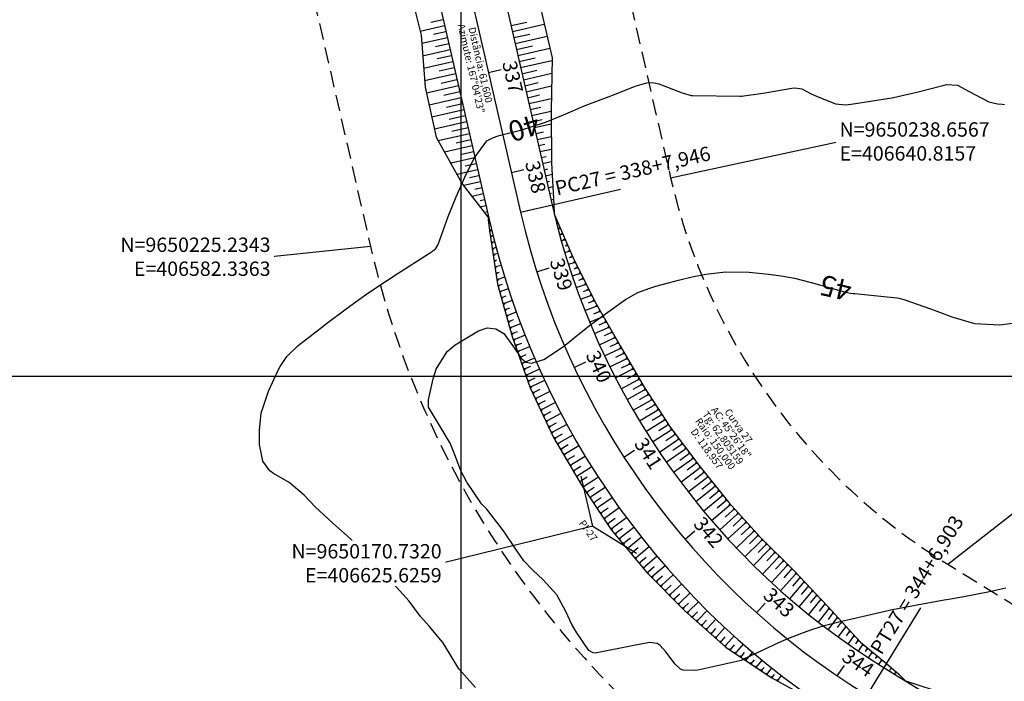
# Model space of a CAD drawing. Units: inches. Extents: x 406000 to 435061, y 9648371 to 9652000.
# Drawn here: x 406514 to 406706, y 9650141 to 9650269 of the extents above; entities that cross this region are included whole.
import ezdxf
from ezdxf.enums import TextEntityAlignment as Align

# ---------------------------------------------------------------- set-up
doc = ezdxf.new("R2010")
doc.units = ezdxf.units.IN
doc.header["$MEASUREMENT"] = 0
doc.linetypes.add('CONTINUO', pattern=[0])
doc.linetypes.add('HIDDEN', pattern=[9.525, 6.35, -3.175])
for name, color, linetype in [('0_ESTACAS', 7, 'Continuous'), ('0_TEXTO PLANTA', 2, 'Continuous'), ('0_TEXTO_ELEMENT_NOVO', 2, 'Continuous'), ('0_TRACO PIH', 7, 'Continuous'), ('ATERRO', 54, 'Continuous'), ('Coordenadas_Faixa', 2, 'Continuous'), ('CORTE', 1, 'Continuous'), ('Curvas Mestras', 32, 'Continuous'), ('EIXO_PISTA', 14, 'Continuous'), ('FAIXA DE DOMINIO LADO DIREITO', 240, 'Continuous'), ('FAIXA DE DOMINIO LADO ESQUERDO', 240, 'CONTINUO'), ('FOTOS', 253, 'Continuous'), ('LATERAL _PISTA', 7, 'Continuous'), ('malha-lin', 8, 'Continuous'), ('TALUDES', 44, 'Continuous')]:
    doc.layers.add(name, color=color, linetype=linetype)
doc.styles.add('SIMPLEX', font='simplex', dxfattribs={"height": 0.2})
doc.styles.get("Standard").update_dxf_attribs({"font": 'txt.shx', "height": 2.8})
doc.styles.add('Style-STANDARD', font='STANDARD.shx')
doc.dimstyles.get("Standard").update_dxf_attribs({"dimtxt": 0.18, "dimasz": 0.18, "dimexe": 0.18, "dimexo": 0.0625, "dimgap": 0.09, "dimtad": 0, "dimtih": 1, "dimtoh": 1, "dimdec": 4, "dimzin": 0, "dimdsep": 46, "dimtxsty": 'Standard', "dimcen": 0.09, "dimadec": 0, "dimazin": 0, "dimtfac": 1, "dimtdec": 4, "dimtofl": 0, "dimtmove": 0, "dimatfit": 3, "dimfxl": 0, "dimtolj": 1, "dimtzin": 0, "dimarcsym": 0})
picture_1 = doc.add_image_def('image2.tif', size_in_pixel=(3334, 3334))

msp = doc.modelspace()

# ---------------------------------------------------------------- linework, layer by layer
at = {"layer": '0_ESTACAS', "linetype": 'CONTINUO', "flags": 128}
for points in [[(406605.32, 9650259.18), (406607.76, 9650259.74)], [(406609.8, 9650239.69), (406612.24, 9650240.25)], [(406611.58, 9650231.95), (406631.07, 9650236.42)], [(406611.58, 9650231.95), (406614.01, 9650232.5)], [(406614.74, 9650220.32), (406617.13, 9650221.07)], [(406622.02, 9650201.7), (406624.28, 9650202.77)], [(406631.7, 9650184.22), (406633.8, 9650185.58)], [(406643.63, 9650168.19), (406645.53, 9650169.81)], [(406657.58, 9650153.87), (406659.25, 9650155.73)], [(406679.1, 9650137.79), (406689.59, 9650154.82)], [(406673.31, 9650141.55), (406674.71, 9650143.61)]]:
    msp.add_lwpolyline(points, dxfattribs=at)
at = {"layer": '0_TRACO PIH', "color": 1, "linetype": 'CONTINUO', "flags": 128}
for points in [[(406625.63, 9650170.73), (406623.39, 9650180.48)], [(406625.63, 9650170.73), (406634.14, 9650165.49)]]:
    msp.add_lwpolyline(points, dxfattribs=at)
at = {"layer": 'ATERRO', "color": 44, "linetype": 'CONTINUO', "flags": 128}
for points in [[(406589.96, 9650528.53), (406590.27, 9650527.27), (406592.56, 9650517.49), (406594.03, 9650507.6), (406595.54, 9650497.71), (406596.91, 9650487.81), (406598.45, 9650477.92), (406600.08, 9650468.05), (406601.35, 9650458.14), (406602.05, 9650452.82), (406602.67, 9650448.22), (406604, 9650438.31), (406605.34, 9650428.4), (406606.68, 9650418.49), (406608.19, 9650408.6), (406609.55, 9650398.7), (406610.14, 9650394.44), (406610.77, 9650388.29), (406611.72, 9650377.44), (406612.97, 9650366.32), (406613.14, 9650363.99), (406613.51, 9650355.9), (406611.81, 9650346.05), (406610.2, 9650336.17), (406608.38, 9650326.94), (406608.28, 9650326.42), (406607.1, 9650317.69), (406607.21, 9650308.88), (406608.22, 9650300.12), (406609.39, 9650294.65), (406610.23, 9650291.09), (406612.43, 9650281.33), (406615.46, 9650271.77), (406617.7, 9650262.02), (406617.55, 9650251.73), (406617.58, 9650241.48), (406618.04, 9650233.43), (406618.14, 9650231.59)], [(406580.05, 9650507.54), (406580.08, 9650505.72), (406580.57, 9650495.7), (406581.76, 9650485.77), (406582.98, 9650475.84), (406583.92, 9650465.88), (406585.08, 9650455.95), (406585.59, 9650450.61), (406585.92, 9650445.97), (406586.82, 9650436), (406588.24, 9650426.1), (406589.55, 9650416.19), (406590.9, 9650406.28), (406592.68, 9650396.43), (406593.32, 9650392.18), (406593.59, 9650386.97), (406593.45, 9650377.87), (406591.91, 9650368.93), (406591.3, 9650367.15), (406588.7, 9650359.5), (406586.41, 9650349.72), (406585.19, 9650339.8), (406584.8, 9650330.36), (406584.69, 9650329.69), (406583.49, 9650318.59), (406583.6, 9650307.41), (406584.99, 9650296.32), (406586.51, 9650289.39), (406587.42, 9650285.85), (406589.77, 9650276.13), (406592.18, 9650266.43), (406592.95, 9650256.34), (406595.12, 9650246.58), (406600.21, 9650237.49), (406605.35, 9650230.85)], [(406686.58, 9650140.59), (406694.6, 9650137.98), (406702.27, 9650134.19), (406703.71, 9650133.45), (406713.49, 9650128.24), (406722.16, 9650121.32), (406729.83, 9650113.28), (406736.62, 9650104.47), (406742.53, 9650095.05), (406747.35, 9650085.03), (406751.17, 9650074.59), (406753.96, 9650063.83), (406755.7, 9650052.84), (406756.35, 9650041.74), (406755.66, 9650030.64), (406753.5, 9650019.76), (406750.63, 9650009.1), (406746.75, 9649998.77), (406743.68, 9649992.43), (406742, 9649989.24), (406737.45, 9649980.34), (406732.86, 9649971.45), (406728.42, 9649962.49), (406723.93, 9649953.56), (406719.32, 9649944.68), (406714.72, 9649935.8), (406710.08, 9649926.94), (406705.53, 9649918.03), (406705.51, 9649918), (406700.75, 9649909.24), (406695.41, 9649900.72), (406690.17, 9649892.16), (406688.54, 9649889.66)]]:
    msp.add_lwpolyline(points, dxfattribs=at)
at = {"layer": 'CORTE', "color": 44, "linetype": 'CONTINUO', "flags": 128}
for points in [[(406605.35, 9650230.85), (406605.28, 9650230.5), (406605.5, 9650228.35), (406607.08, 9650217.9), (406609.96, 9650207.72), (406613.46, 9650197.68), (406618, 9650188.05), (406623.36, 9650178.85), (406629.32, 9650170), (406636.12, 9650161.79), (406643.62, 9650154.22), (406651.55, 9650147.16), (406660.4, 9650141.28), (406669.65, 9650136.18), (406670.78, 9650135.67)], [(406618.14, 9650231.59), (406618.21, 9650231.45), (406622, 9650222.61), (406626.29, 9650214.1), (406630.99, 9650205.92), (406635.67, 9650197.84), (406640.75, 9650190.06), (406646.33, 9650182.65), (406652.1, 9650175.41), (406658.33, 9650168.57), (406664.93, 9650162.07), (406671.34, 9650155.24), (406677.8, 9650148.13), (406682.91, 9650143.98), (406685.27, 9650141.91), (406686.58, 9650140.59)]]:
    msp.add_lwpolyline(points, dxfattribs=at)
at = {"layer": 'Curvas Mestras', "flags": 128}
for points, elevation in [([(406602.8, 9650139.32), (406599.52, 9650142.95), (406597.64, 9650146.07), (406596.44, 9650148.09), (406593.76, 9650151.28), (406592.1, 9650153.15), (406589.85, 9650156.16), (406587.42, 9650158.88), (406584.52, 9650161.68), (406583.09, 9650163.09), (406580.98, 9650165.48), (406578.35, 9650168.35), (406574.99, 9650171.35), (406571.51, 9650174.49), (406569.42, 9650176.77), (406566.49, 9650179.24), (406563.44, 9650181.04), (406562.68, 9650181.55), (406561.33, 9650183.44), (406560.72, 9650186.66), (406560.66, 9650189.45), (406561.04, 9650192.79), (406562.45, 9650197.05), (406564.34, 9650201.16), (406564.7, 9650201.86), (406566, 9650203.79), (406568.23, 9650205.96), (406572.5, 9650209.29), (406573.75, 9650210.26), (406577.55, 9650213.12), (406581.33, 9650215.82), (406583.78, 9650217.49), (406587.49, 9650219.92), (406593.84, 9650223.98), (406594.04, 9650224.11), (406594.43, 9650224.37), (406595.05, 9650224.84), (406595.46, 9650225.53), (406595.5, 9650225.64), (406597.48, 9650231.09), (406599, 9650234.96), (406600.7, 9650238.75), (406602.53, 9650242.47), (406605.03, 9650245.84), (406606.29, 9650246.49), (406607.19, 9650246.82), (406607.64, 9650246.96), (406611.53, 9650247.96), (406613.25, 9650248.45), (406616.64, 9650249.58), (406619.91, 9650250.9), (406624.16, 9650252.72), (406627.82, 9650254.12), (406630.22, 9650255.02), (406633.89, 9650256.49), (406636.18, 9650257.16), (406637.35, 9650257.2), (406637.92, 9650257.1), (406638.49, 9650256.94), (406643.06, 9650255.2), (406644.85, 9650254.69), (406645.15, 9650254.67), (406654.31, 9650254.55), (406654.43, 9650254.55), (406654.66, 9650254.55), (406658.79, 9650255.13), (406659.55, 9650255.26), (406664.44, 9650256.1), (406665, 9650256.16), (406666.38, 9650255.98), (406668.2, 9650255.03), (406669.27, 9650254.54), (406672.98, 9650253.04), (406675, 9650252.87), (406676.01, 9650252.97), (406683.91, 9650254.22), (406684.27, 9650254.28), (406687.37, 9650255), (406688.56, 9650255.3), (406694.13, 9650256.73), (406694.57, 9650256.82), (406696.76, 9650256.7), (406699.01, 9650255.46), (406702.85, 9650253.46), (406704.56, 9650253.05), (406705.45, 9650252.97), (406705.89, 9650252.95)], 40), ([(406706.16, 9650158.68), (406703.82, 9650158.13), (406702.64, 9650157.89), (406697.64, 9650156.93), (406697.2, 9650156.85), (406695.44, 9650156.54), (406694.56, 9650156.39), (406694.12, 9650156.31), (406688.14, 9650155.19), (406684.77, 9650154.59), (406684.32, 9650154.49), (406676.71, 9650152.78), (406675.85, 9650152.59), (406674.15, 9650152.2), (406670.76, 9650151.32), (406668.3, 9650150.55), (406666.66, 9650149.99), (406663.45, 9650148.73), (406661.87, 9650148.03), (406655.62, 9650145.1), (406655.41, 9650145), (406655, 9650144.77), (406654.54, 9650144.56), (406654.3, 9650144.49), (406646.15, 9650142.69), (406645.57, 9650142.6), (406643.28, 9650142.67), (406642.77, 9650142.87), (406641.7, 9650143.83), (406639.88, 9650146.23), (406638.8, 9650147.52), (406638.18, 9650147.91), (406636.68, 9650148.07), (406633.32, 9650147.43), (406626.44, 9650146.04), (406626.19, 9650146.02), (406625.71, 9650146.06), (406624.87, 9650146.54), (406622.57, 9650149.94), (406621.59, 9650151.56), (406620.38, 9650154.14), (406618.63, 9650157.38), (406615.98, 9650160.29), (406613.94, 9650162.16), (406612.23, 9650164), (406610.78, 9650166.07), (406608.22, 9650169.86), (406605.21, 9650173.77), (406604.99, 9650174.03), (406604.03, 9650175.01), (406603.82, 9650175.29), (406601.08, 9650179.34), (406599.95, 9650181.52), (406598.86, 9650184.34), (406597.85, 9650186.95), (406595.7, 9650190.47), (406593.61, 9650193.96), (406593.63, 9650195.34), (406594.54, 9650199.44), (406595.14, 9650201.38), (406597.24, 9650204.82), (406598.81, 9650206.07), (406603.39, 9650208.85), (406605.04, 9650209.4), (406606.77, 9650209.19), (406608.33, 9650208.29), (406610.18, 9650205.7), (406611.68, 9650203.47), (406612.58, 9650202.73), (406613.72, 9650202.5), (406616.1, 9650203.22), (406619.94, 9650205.77), (406622.02, 9650207.45), (406625.03, 9650209.85), (406628.12, 9650212.16), (406632.04, 9650214.95), (406634.46, 9650216.26), (406636.76, 9650217.14), (406637.94, 9650217.5), (406642.36, 9650218.69), (406645.01, 9650219.34), (406647.69, 9650219.89), (406651.54, 9650220.34), (406656.15, 9650220.23), (406659.9, 9650219.87), (406662.34, 9650219.54), (406664.99, 9650219.08), (406668.2, 9650218.21), (406669.81, 9650217.76), (406674.44, 9650216.48), (406674.72, 9650216.41), (406675.86, 9650216.19), (406676.43, 9650216.12), (406676.72, 9650216.09), (406684.89, 9650215.27), (406685.33, 9650215.19), (406686.28, 9650214.92), (406686.49, 9650214.85), (406691.49, 9650213.09), (406693.25, 9650212.43), (406695.6, 9650211.54), (406700.07, 9650210.22), (406704.99, 9650210.02), (406707.45, 9650210.3)], 45)]:
    msp.add_lwpolyline(points, dxfattribs=dict(at, elevation=elevation))
at = {"layer": 'EIXO_PISTA', "linetype": 'CONTINUO', "flags": 128}
msp.add_lwpolyline([(406581.02, 9650998.56), (406586.27, 9650891.85, -0.019492), (406586.43, 9650876.27), (406578.15, 9650588.78, 0.040651), (406579.85, 9650556.36), (406601.79, 9650393.32, -0.069504), (406601.65, 9650365.65), (406596.29, 9650328.69, 0.092629), (406597.8, 9650291.98), (406611.58, 9650231.95, 0.200901), (406679.1, 9650137.79), (406697.5, 9650126.45, -0.38752), (406734.65, 9649996.9), (406634.12, 9649794.08, 0.101362), (406618.76, 9649735.87), (406610.87, 9649595.33, 0.038303), (406612.28, 9649526.5), (406620.94, 9649437.57)], format="xyb", dxfattribs=at)
at = {"layer": 'FAIXA DE DOMINIO LADO DIREITO', "linetype": 'HIDDEN', "ltscale": 0.5, "flags": 128}
msp.add_lwpolyline([(406611.08, 9650998.01), (406616.23, 9650893.33, -0.019492), (406616.42, 9650875.4), (406608.14, 9650587.92, 0.040651), (406609.59, 9650560.36), (406631.52, 9650397.32, -0.069504), (406631.34, 9650361.35), (406625.98, 9650324.39, 0.092629), (406627.04, 9650298.7), (406640.82, 9650238.66, 0.200901), (406694.83, 9650163.33), (406713.24, 9650152, -0.38752), (406761.53, 9649983.58), (406661, 9649780.76, 0.101362), (406648.71, 9649734.19), (406640.82, 9649593.65, 0.038303), (406642.14, 9649529.4), (406651.13, 9649437.02)], format="xyb", dxfattribs=at)
at = {"layer": 'FAIXA DE DOMINIO LADO ESQUERDO', "linetype": 'HIDDEN', "ltscale": 0.5, "flags": 128}
msp.add_lwpolyline([(406550.95, 9650999.11), (406556.31, 9650890.38, -0.019492), (406556.44, 9650877.13), (406548.16, 9650589.65, 0.040651), (406550.12, 9650552.36), (406572.06, 9650389.32, -0.069504), (406571.96, 9650369.95), (406566.6, 9650332.99, 0.092629), (406568.56, 9650285.27), (406582.34, 9650225.23, 0.200901), (406663.36, 9650112.25), (406681.77, 9650100.91, -0.38752), (406707.77, 9650010.23), (406607.24, 9649807.4, 0.101362), (406588.8, 9649737.56), (406580.91, 9649597.01, 0.038303), (406582.42, 9649523.59), (406590.74, 9649438.12)], format="xyb", dxfattribs=at)
at = {"layer": 'LATERAL _PISTA', "color": 2, "linetype": 'CONTINUO', "flags": 128}
for points in [[(406574.69, 9650998.68), (406579.97, 9650891.54, -0.019492), (406580.12, 9650876.45), (406571.84, 9650588.96, 0.040651), (406573.6, 9650555.52), (406595.53, 9650392.48, -0.069504), (406595.4, 9650366.55), (406590.05, 9650329.59, 0.092629), (406591.65, 9650290.57), (406605.43, 9650230.53, 0.200901), (406675.79, 9650132.42), (406694.19, 9650121.08, -0.38752), (406729, 9649999.71), (406628.47, 9649796.88, 0.101362), (406612.46, 9649736.23), (406604.57, 9649595.68, 0.038303), (406606, 9649525.89), (406614.58, 9649437.69)], [(406587.34, 9650998.45), (406592.57, 9650892.16, -0.019492), (406592.74, 9650876.08), (406584.46, 9650588.6, 0.040651), (406586.11, 9650557.2), (406608.04, 9650394.16, -0.069504), (406607.89, 9650364.75), (406602.54, 9650327.79, 0.092629), (406603.95, 9650293.4), (406617.73, 9650233.36, 0.200901), (406682.41, 9650143.16), (406700.81, 9650131.83, -0.38752), (406740.3, 9649994.1), (406639.78, 9649791.28, 0.101362), (406625.06, 9649735.52), (406617.17, 9649594.97, 0.038303), (406618.56, 9649527.11), (406627.29, 9649437.46)]]:
    msp.add_lwpolyline(points, format="xyb", dxfattribs=at)
at = {"layer": 'malha-lin'}
for p, q in [((406600, 9649437.96), (406600, 9650998.22)), ((406373.54, 9650200), (406808.62, 9650200))]:
    msp.add_line(p, q, dxfattribs=at)
at = {"layer": 'TALUDES'}
for p, q in [((406596.49, 9650269.45), (406594.1, 9650268.9)), ((406609.71, 9650268.3), (406612.82, 9650269.01)), ((406596.76, 9650268.28), (406591.99, 9650267.18)), ((406597.03, 9650267.11), (406594.62, 9650266.56)), ((406609.97, 9650267.13), (406616.2, 9650268.56)), ((406597.3, 9650265.94), (406592.3, 9650264.79)), ((406610.24, 9650265.96), (406613.35, 9650266.67)), ((406610.51, 9650264.79), (406616.73, 9650266.22)), ((406597.84, 9650263.6), (406592.49, 9650262.37)), ((406597.57, 9650264.77), (406594.98, 9650264.18)), ((406610.78, 9650263.62), (406613.89, 9650264.34)), ((406611.05, 9650262.45), (406617.27, 9650263.88)), ((406598.37, 9650261.26), (406592.67, 9650259.95)), ((406598.1, 9650262.43), (406595.34, 9650261.8)), ((406611.32, 9650261.28), (406614.43, 9650262)), ((406611.58, 9650260.11), (406617.69, 9650261.51)), ((406598.64, 9650260.09), (406595.7, 9650259.42)), ((406611.85, 9650258.94), (406614.76, 9650259.61)), ((406612.12, 9650257.77), (406617.66, 9650259.04)), ((406598.91, 9650258.92), (406592.86, 9650257.54)), ((406599.18, 9650257.75), (406596.07, 9650257.04)), ((406612.39, 9650256.6), (406615.01, 9650257.21)), ((406599.45, 9650256.58), (406593.21, 9650255.15)), ((406599.72, 9650255.42), (406596.6, 9650254.7)), ((406612.66, 9650255.43), (406617.62, 9650256.57)), ((406599.98, 9650254.25), (406593.74, 9650252.81)), ((406612.93, 9650254.26), (406615.26, 9650254.8)), ((406613.2, 9650253.1), (406617.58, 9650254.1)), ((406600.52, 9650251.91), (406594.26, 9650250.47)), ((406600.25, 9650253.08), (406597.12, 9650252.36)), ((406613.46, 9650251.93), (406615.52, 9650252.4)), ((406613.73, 9650250.76), (406617.55, 9650251.63)), ((406601.06, 9650249.57), (406594.78, 9650248.13)), ((406600.79, 9650250.74), (406597.65, 9650250.02)), ((406614, 9650249.59), (406615.78, 9650249.99)), ((406601.33, 9650248.4), (406598.18, 9650247.68)), ((406614.27, 9650248.42), (406617.56, 9650249.17)), ((406614.54, 9650247.25), (406616.05, 9650247.59)), ((406601.59, 9650247.23), (406595.54, 9650245.84)), ((406601.86, 9650246.06), (406599, 9650245.4)), ((406614.81, 9650246.08), (406617.57, 9650246.71)), ((406602.13, 9650244.89), (406596.76, 9650243.66)), ((406602.4, 9650243.72), (406599.88, 9650243.14)), ((406615.07, 9650244.91), (406616.32, 9650245.19)), ((406615.34, 9650243.74), (406617.57, 9650244.25)), ((406602.67, 9650242.55), (406597.98, 9650241.47)), ((406615.61, 9650242.57), (406616.59, 9650242.79)), ((406615.88, 9650241.4), (406617.58, 9650241.79)), ((406603.2, 9650240.21), (406599.2, 9650239.29)), ((406602.94, 9650241.38), (406600.76, 9650240.88)), ((406616.15, 9650240.23), (406616.89, 9650240.4)), ((406603.47, 9650239.04), (406601.64, 9650238.62)), ((406616.42, 9650239.06), (406617.7, 9650239.36)), ((406616.69, 9650237.89), (406617.23, 9650238.02)), ((406603.74, 9650237.87), (406600.49, 9650237.12)), ((406604.01, 9650236.7), (406602.65, 9650236.39)), ((406616.95, 9650236.72), (406617.84, 9650236.92)), ((406604.28, 9650235.53), (406602.11, 9650235.03)), ((406604.55, 9650234.36), (406603.73, 9650234.18)), ((406617.22, 9650235.55), (406617.57, 9650235.63)), ((406617.49, 9650234.38), (406617.98, 9650234.49)), ((406604.82, 9650233.19), (406603.73, 9650232.94)), ((406618, 9650232.19), (406618, 9650232.19)), ((406618, 9650232.19), (406618, 9650232.19)), ((406605.08, 9650232.02), (406604.81, 9650231.96)), ((406618.28, 9650231.02), (406618.38, 9650231.05)), ((406618.28, 9650231.02), (406618.28, 9650231.02)), ((406605.62, 9650229.68), (406605.37, 9650229.63)), ((406605.48, 9650228.61), (406605.89, 9650228.51)), ((406605.53, 9650228.21), (406605.89, 9650228.51)), ((406605.9, 9650228.52), (406605.89, 9650228.51)), ((406618.58, 9650229.86), (406618.57, 9650229.86)), ((406618.58, 9650229.86), (406618.86, 9650229.93)), ((406618.88, 9650228.7), (406618.95, 9650228.72)), ((406618.88, 9650228.7), (406618.88, 9650228.7)), ((406619.26, 9650228.99), (406618.95, 9650228.72)), ((406619.42, 9650228.62), (406618.95, 9650228.72)), ((406605.65, 9650227.41), (406606.06, 9650227.32)), ((406605.71, 9650227.01), (406606.06, 9650227.32)), ((406606.19, 9650227.35), (406606.06, 9650227.32)), ((406619.19, 9650227.54), (406619.43, 9650227.6)), ((406619.19, 9650227.54), (406619.19, 9650227.54)), ((406619.74, 9650227.88), (406619.43, 9650227.6)), ((406619.9, 9650227.51), (406619.43, 9650227.6)), ((406619.51, 9650226.38), (406619.9, 9650226.49)), ((406620.21, 9650226.78), (406619.9, 9650226.49)), ((406620.37, 9650226.4), (406619.9, 9650226.49)), ((406605.83, 9650226.21), (406606.24, 9650226.13)), ((406605.89, 9650225.82), (406606.24, 9650226.13)), ((406606.01, 9650225.01), (406606.42, 9650224.93)), ((406606.07, 9650224.62), (406606.42, 9650224.93)), ((406606.49, 9650226.19), (406606.24, 9650226.13)), ((406606.79, 9650225.03), (406606.42, 9650224.93)), ((406619.51, 9650226.38), (406619.51, 9650226.38)), ((406619.84, 9650225.23), (406619.84, 9650225.23)), ((406620.3, 9650225.36), (406620.38, 9650225.39)), ((406620.69, 9650225.67), (406620.38, 9650225.39)), ((406620.85, 9650225.3), (406620.38, 9650225.39)), ((406621.16, 9650224.57), (406620.85, 9650224.28)), ((406606.19, 9650223.81), (406606.6, 9650223.73)), ((406606.25, 9650223.41), (406606.6, 9650223.73)), ((406606.37, 9650222.61), (406606.78, 9650222.53)), ((406607.11, 9650223.87), (406606.6, 9650223.73)), ((406606.91, 9650222.57), (406606.78, 9650222.53)), ((406620.18, 9650224.08), (406620.85, 9650224.28)), ((406620.18, 9650224.08), (406620.18, 9650224.08)), ((406621.32, 9650224.2), (406620.85, 9650224.28)), ((406621.12, 9650223.11), (406621.33, 9650223.18)), ((406621.63, 9650223.47), (406621.33, 9650223.18)), ((406621.79, 9650223.1), (406621.33, 9650223.18)), ((406606.43, 9650222.21), (406606.78, 9650222.53)), ((406606.55, 9650221.4), (406606.96, 9650221.33)), ((406606.61, 9650221), (406606.96, 9650221.33)), ((406607.76, 9650221.56), (406606.96, 9650221.33)), ((406620.9, 9650221.79), (406621.83, 9650222.08)), ((406622.12, 9650222.37), (406621.83, 9650222.08)), ((406622.31, 9650222.01), (406621.83, 9650222.08)), ((406622.01, 9650220.89), (406622.37, 9650221.01)), ((406622.66, 9650221.3), (406622.37, 9650221.01)), ((406622.85, 9650220.94), (406622.37, 9650221.01)), ((406606.73, 9650220.19), (406607.14, 9650220.12)), ((406606.79, 9650219.79), (406607.14, 9650220.12)), ((406606.91, 9650218.98), (406607.32, 9650218.91)), ((406606.97, 9650218.58), (406607.32, 9650218.91)), ((406607.43, 9650220.21), (406607.14, 9650220.12)), ((406608.46, 9650219.27), (406607.32, 9650218.91)), ((406621.64, 9650219.51), (406622.91, 9650219.93)), ((406623.2, 9650220.23), (406622.91, 9650219.93)), ((406623.39, 9650219.87), (406622.91, 9650219.93)), ((406622.93, 9650218.68), (406623.45, 9650218.86)), ((406623.74, 9650219.16), (406623.45, 9650218.86)), ((406623.92, 9650218.8), (406623.45, 9650218.86)), ((406607.11, 9650217.78), (406607.54, 9650217.72)), ((406607.22, 9650217.4), (406607.54, 9650217.72)), ((406607.99, 9650217.86), (406607.54, 9650217.72)), ((406609.18, 9650216.98), (406607.87, 9650216.55)), ((406622.43, 9650217.24), (406623.99, 9650217.79)), ((406624.28, 9650218.1), (406623.99, 9650217.79)), ((406624.46, 9650217.74), (406623.99, 9650217.79)), ((406624.81, 9650217.03), (406624.52, 9650216.73)), ((406607.44, 9650216.62), (406607.87, 9650216.55)), ((406607.55, 9650216.23), (406607.87, 9650216.55)), ((406607.77, 9650215.45), (406608.2, 9650215.38)), ((406607.88, 9650215.06), (406608.2, 9650215.38)), ((406608.69, 9650215.55), (406608.2, 9650215.38)), ((406623.26, 9650214.99), (406625.06, 9650215.66)), ((406623.26, 9650214.99), (406623.26, 9650214.99)), ((406623.87, 9650216.49), (406624.52, 9650216.73)), ((406624.99, 9650216.67), (406624.52, 9650216.73)), ((406625.35, 9650215.97), (406625.06, 9650215.66)), ((406625.53, 9650215.61), (406625.06, 9650215.66)), ((406625.88, 9650214.91), (406625.59, 9650214.6)), ((406608.1, 9650214.28), (406608.54, 9650214.22)), ((406608.21, 9650213.89), (406608.54, 9650214.22)), ((406608.44, 9650213.1), (406608.87, 9650213.05)), ((406609.95, 9650214.7), (406608.54, 9650214.22)), ((406608.55, 9650212.72), (406608.87, 9650213.05)), ((406609.41, 9650213.24), (406608.87, 9650213.05)), ((406623.68, 9650213.86), (406623.68, 9650213.86)), ((406624.12, 9650212.75), (406626.15, 9650213.55)), ((406624.82, 9650214.3), (406625.59, 9650214.6)), ((406626.06, 9650214.55), (406625.59, 9650214.6)), ((406626.43, 9650213.86), (406626.15, 9650213.55)), ((406626.63, 9650213.51), (406626.15, 9650213.55)), ((406608.77, 9650211.93), (406609.2, 9650211.88)), ((406608.88, 9650211.55), (406609.2, 9650211.88)), ((406610.74, 9650212.44), (406609.2, 9650211.88)), ((406625.02, 9650210.52), (406627.34, 9650211.48)), ((406625.84, 9650212.15), (406626.74, 9650212.51)), ((406627.02, 9650212.83), (406626.74, 9650212.51)), ((406627.22, 9650212.48), (406626.74, 9650212.51)), ((406627.61, 9650211.8), (406627.34, 9650211.48)), ((406627.81, 9650211.45), (406627.34, 9650211.48)), ((406609.1, 9650210.76), (406609.53, 9650210.71)), ((406609.21, 9650210.37), (406609.53, 9650210.71)), ((406609.44, 9650209.58), (406609.86, 9650209.54)), ((406610.16, 9650210.94), (406609.53, 9650210.71)), ((406609.55, 9650209.2), (406609.86, 9650209.54)), ((406611.58, 9650210.19), (406609.86, 9650209.54)), ((406625.96, 9650208.31), (406628.52, 9650209.42)), ((406626.89, 9650210.01), (406627.93, 9650210.45)), ((406628.2, 9650210.77), (406627.93, 9650210.45)), ((406628.4, 9650210.42), (406627.93, 9650210.45)), ((406628.79, 9650209.75), (406628.52, 9650209.42)), ((406628.99, 9650209.4), (406628.52, 9650209.42)), ((406609.77, 9650208.41), (406610.2, 9650208.37)), ((406609.88, 9650208.02), (406610.2, 9650208.37)), ((406610.13, 9650207.25), (406610.57, 9650207.21)), ((406610.91, 9650208.64), (406610.2, 9650208.37)), ((406612.44, 9650207.95), (406610.57, 9650207.21)), ((406626.93, 9650206.12), (406629.69, 9650207.37)), ((406627.96, 9650207.89), (406629.11, 9650208.4)), ((406629.38, 9650208.73), (406629.11, 9650208.4)), ((406629.58, 9650208.38), (406629.11, 9650208.4)), ((406629.96, 9650207.7), (406629.69, 9650207.37)), ((406630.16, 9650207.36), (406629.69, 9650207.37)), ((406610.26, 9650206.87), (406610.57, 9650207.21)), ((406610.53, 9650206.09), (406610.97, 9650206.06)), ((406610.66, 9650205.71), (406610.97, 9650206.06)), ((406611.74, 9650206.37), (406610.97, 9650206.06)), ((406613.34, 9650205.72), (406611.37, 9650204.91)), ((406627.94, 9650203.94), (406630.87, 9650205.33)), ((406629.04, 9650205.77), (406630.28, 9650206.35)), ((406630.55, 9650206.69), (406630.28, 9650206.35)), ((406630.75, 9650206.34), (406630.28, 9650206.35)), ((406631.13, 9650205.67), (406630.87, 9650205.33)), ((406631.34, 9650205.32), (406630.87, 9650205.33)), ((406610.93, 9650204.94), (406611.37, 9650204.91)), ((406611.07, 9650204.56), (406611.37, 9650204.91)), ((406611.34, 9650203.78), (406611.77, 9650203.76)), ((406611.47, 9650203.41), (406611.77, 9650203.76)), ((406612.6, 9650204.11), (406611.77, 9650203.76)), ((406614.28, 9650203.51), (406612.17, 9650202.6)), ((406630.14, 9650203.67), (406631.46, 9650204.31)), ((406631.72, 9650204.65), (406631.46, 9650204.31)), ((406631.92, 9650204.31), (406631.46, 9650204.31)), ((406632.31, 9650203.64), (406632.05, 9650203.3)), ((406611.74, 9650202.63), (406612.17, 9650202.6)), ((406611.87, 9650202.25), (406612.17, 9650202.6)), ((406612.14, 9650201.47), (406612.57, 9650201.45)), ((406613.48, 9650201.85), (406612.57, 9650201.45)), ((406628.99, 9650201.78), (406632.05, 9650203.3)), ((406631.26, 9650201.58), (406632.64, 9650202.28)), ((406632.51, 9650203.29), (406632.05, 9650203.3)), ((406632.9, 9650202.63), (406632.64, 9650202.28)), ((406633.1, 9650202.28), (406632.64, 9650202.28)), ((406633.48, 9650201.62), (406633.22, 9650201.27)), ((406612.27, 9650201.09), (406612.57, 9650201.45)), ((406612.55, 9650200.31), (406612.97, 9650200.3)), ((406612.68, 9650199.93), (406612.97, 9650200.3)), ((406615.25, 9650201.32), (406612.97, 9650200.3)), ((406614.38, 9650199.6), (406613.38, 9650199.14)), ((406630.07, 9650199.64), (406633.22, 9650201.27)), ((406632.39, 9650199.51), (406633.81, 9650200.25)), ((406633.68, 9650201.27), (406633.22, 9650201.27)), ((406634.07, 9650200.61), (406633.81, 9650200.25)), ((406634.27, 9650200.26), (406633.81, 9650200.25)), ((406634.65, 9650199.6), (406634.4, 9650199.24)), ((406612.95, 9650199.15), (406613.38, 9650199.14)), ((406613.08, 9650198.77), (406613.38, 9650199.14)), ((406613.35, 9650197.99), (406613.78, 9650197.98)), ((406613.49, 9650197.61), (406613.78, 9650197.98)), ((406616.25, 9650199.14), (406613.78, 9650197.98)), ((406631.19, 9650197.52), (406634.4, 9650199.24)), ((406633.55, 9650197.44), (406634.98, 9650198.23)), ((406634.85, 9650199.25), (406634.4, 9650199.24)), ((406635.23, 9650198.59), (406634.98, 9650198.23)), ((406635.44, 9650198.24), (406634.98, 9650198.23)), ((406613.84, 9650196.88), (406614.29, 9650196.87)), ((406614.01, 9650196.52), (406614.29, 9650196.87)), ((406615.34, 9650197.38), (406614.29, 9650196.87)), ((406614.36, 9650195.77), (406614.81, 9650195.76)), ((406614.53, 9650195.41), (406614.81, 9650195.76)), ((406617.28, 9650196.97), (406614.81, 9650195.76)), ((406632.34, 9650195.41), (406635.59, 9650197.23)), ((406634.75, 9650195.41), (406636.23, 9650196.25)), ((406635.84, 9650197.59), (406635.59, 9650197.23)), ((406636.06, 9650197.25), (406635.59, 9650197.23)), ((406636.47, 9650196.61), (406636.23, 9650196.25)), ((406636.69, 9650196.27), (406636.23, 9650196.25)), ((406614.88, 9650194.66), (406615.33, 9650194.66)), ((406615.06, 9650194.3), (406615.33, 9650194.66)), ((406616.39, 9650195.19), (406615.33, 9650194.66)), ((406618.35, 9650194.82), (406615.85, 9650193.55)), ((406633.53, 9650193.33), (406636.87, 9650195.27)), ((406636, 9650193.39), (406637.51, 9650194.29)), ((406637.11, 9650195.63), (406636.87, 9650195.27)), ((406637.33, 9650195.3), (406636.87, 9650195.27)), ((406637.75, 9650194.66), (406637.51, 9650194.29)), ((406637.97, 9650194.32), (406637.51, 9650194.29)), ((406615.41, 9650193.55), (406615.85, 9650193.55)), ((406615.58, 9650193.19), (406615.85, 9650193.55)), ((406615.93, 9650192.44), (406616.37, 9650192.45)), ((406616.1, 9650192.08), (406616.37, 9650192.45)), ((406617.46, 9650193.01), (406616.37, 9650192.45)), ((406619.45, 9650192.69), (406616.89, 9650191.34)), ((406634.75, 9650191.26), (406638.15, 9650193.31)), ((406637.25, 9650191.39), (406638.79, 9650192.33)), ((406638.39, 9650193.68), (406638.15, 9650193.31)), ((406638.6, 9650193.35), (406638.15, 9650193.31)), ((406639.02, 9650192.71), (406638.79, 9650192.33)), ((406639.24, 9650192.37), (406638.79, 9650192.33)), ((406616.45, 9650191.33), (406616.89, 9650191.34)), ((406616.62, 9650190.97), (406616.89, 9650191.34)), ((406616.98, 9650190.22), (406617.41, 9650190.23)), ((406617.15, 9650189.86), (406617.41, 9650190.23)), ((406618.54, 9650190.84), (406617.41, 9650190.23)), ((406620.59, 9650190.58), (406617.93, 9650189.13)), ((406636.01, 9650189.22), (406639.43, 9650191.36)), ((406638.53, 9650189.4), (406640.06, 9650190.38)), ((406639.66, 9650191.74), (406639.43, 9650191.36)), ((406639.88, 9650191.4), (406639.43, 9650191.36)), ((406640.29, 9650190.76), (406640.06, 9650190.38)), ((406640.51, 9650190.43), (406640.06, 9650190.38)), ((406617.5, 9650189.11), (406617.93, 9650189.13)), ((406617.67, 9650188.75), (406617.93, 9650189.13)), ((406618.02, 9650188.01), (406618.48, 9650188.03)), ((406618.23, 9650187.66), (406618.48, 9650188.03)), ((406619.65, 9650188.68), (406618.48, 9650188.03)), ((406621.75, 9650188.48), (406619.09, 9650186.97)), ((406637.3, 9650187.19), (406640.73, 9650189.42)), ((406639.86, 9650187.45), (406641.43, 9650188.49)), ((406640.95, 9650189.8), (406640.73, 9650189.42)), ((406641.19, 9650189.48), (406640.73, 9650189.42)), ((406641.65, 9650188.87), (406641.43, 9650188.49)), ((406641.89, 9650188.55), (406641.43, 9650188.49)), ((406618.64, 9650186.95), (406619.09, 9650186.97)), ((406618.84, 9650186.6), (406619.09, 9650186.97)), ((406620.86, 9650186.58), (406619.71, 9650185.91)), ((406622.95, 9650186.4), (406620.32, 9650184.86)), ((406638.62, 9650185.19), (406642.13, 9650187.56)), ((406641.23, 9650185.53), (406642.83, 9650186.63)), ((406642.35, 9650187.94), (406642.13, 9650187.56)), ((406642.59, 9650187.62), (406642.13, 9650187.56)), ((406643.05, 9650187.01), (406642.83, 9650186.63)), ((406643.29, 9650186.69), (406642.83, 9650186.63)), ((406619.26, 9650185.89), (406619.71, 9650185.91)), ((406619.46, 9650185.54), (406619.71, 9650185.91)), ((406619.88, 9650184.83), (406620.32, 9650184.86)), ((406620.08, 9650184.48), (406620.32, 9650184.86)), ((406622.08, 9650184.48), (406620.94, 9650183.8)), ((406624.18, 9650184.34), (406621.55, 9650182.74)), ((406639.98, 9650183.21), (406643.53, 9650185.7)), ((406642.62, 9650183.61), (406644.23, 9650184.76)), ((406643.74, 9650186.08), (406643.53, 9650185.7)), ((406643.99, 9650185.76), (406643.53, 9650185.7)), ((406644.44, 9650185.15), (406644.23, 9650184.76)), ((406644.68, 9650184.83), (406644.23, 9650184.76)), ((406645.14, 9650184.23), (406644.93, 9650183.83)), ((406620.5, 9650183.77), (406620.94, 9650183.8)), ((406620.7, 9650183.42), (406620.94, 9650183.8)), ((406621.11, 9650182.71), (406621.55, 9650182.74)), ((406621.31, 9650182.36), (406621.55, 9650182.74)), ((406623.32, 9650182.4), (406622.17, 9650181.68)), ((406625.45, 9650182.3), (406622.79, 9650180.63)), ((406641.37, 9650181.26), (406644.93, 9650183.83)), ((406644.02, 9650181.71), (406645.63, 9650182.91)), ((406645.38, 9650183.91), (406644.93, 9650183.83)), ((406645.84, 9650183.3), (406645.63, 9650182.91)), ((406646.08, 9650182.98), (406645.63, 9650182.91)), ((406646.54, 9650182.38), (406646.34, 9650181.98)), ((406621.73, 9650181.64), (406622.17, 9650181.68)), ((406621.93, 9650181.3), (406622.17, 9650181.68)), ((406622.35, 9650180.58), (406622.79, 9650180.63)), ((406622.55, 9650180.24), (406622.79, 9650180.63)), ((406641.37, 9650181.26), (406641.37, 9650181.26)), ((406642.79, 9650179.32), (406646.34, 9650181.98)), ((406645.45, 9650179.84), (406647.07, 9650181.07)), ((406646.79, 9650182.07), (406646.34, 9650181.98)), ((406647.26, 9650181.47), (406647.07, 9650181.07)), ((406647.51, 9650181.16), (406647.07, 9650181.07)), ((406647.99, 9650180.57), (406647.79, 9650180.17)), ((406622.97, 9650179.52), (406623.4, 9650179.57)), ((406623.17, 9650179.17), (406623.4, 9650179.57)), ((406624.58, 9650180.32), (406623.4, 9650179.57)), ((406623.61, 9650178.48), (406624.06, 9650178.53)), ((406623.83, 9650178.15), (406624.06, 9650178.53)), ((406626.74, 9650180.28), (406624.06, 9650178.53)), ((406644.25, 9650177.42), (406647.79, 9650180.17)), ((406646.91, 9650177.99), (406648.52, 9650179.26)), ((406648.23, 9650180.25), (406647.79, 9650180.17)), ((406648.71, 9650179.66), (406648.52, 9650179.26)), ((406648.96, 9650179.35), (406648.52, 9650179.26)), ((406649.43, 9650178.75), (406649.24, 9650178.35)), ((406649.68, 9650178.44), (406649.24, 9650178.35)), ((406624.29, 9650177.46), (406624.74, 9650177.52)), ((406624.52, 9650177.13), (406624.74, 9650177.52)), ((406625.9, 9650178.28), (406624.74, 9650177.52)), ((406628.06, 9650178.28), (406625.43, 9650176.5)), ((406644.25, 9650177.42), (406644.25, 9650177.42)), ((406645.74, 9650175.53), (406649.24, 9650178.35)), ((406647.26, 9650173.67), (406650.69, 9650176.53)), ((406648.38, 9650176.15), (406649.97, 9650177.44)), ((406650.15, 9650177.85), (406649.97, 9650177.44)), ((406650.4, 9650177.53), (406649.97, 9650177.44)), ((406650.87, 9650176.94), (406650.69, 9650176.53)), ((406651.12, 9650176.63), (406650.69, 9650176.53)), ((406624.98, 9650176.44), (406625.43, 9650176.5)), ((406625.2, 9650176.11), (406625.43, 9650176.5)), ((406625.67, 9650175.42), (406626.11, 9650175.48)), ((406625.89, 9650175.09), (406626.11, 9650175.48)), ((406627.26, 9650176.27), (406626.11, 9650175.48)), ((406629.42, 9650176.29), (406626.79, 9650174.47)), ((406644.99, 9650176.47), (406644.99, 9650176.47)), ((406648.8, 9650171.84), (406652.17, 9650174.73)), ((406649.87, 9650174.31), (406651.42, 9650175.62)), ((406651.59, 9650176.04), (406651.42, 9650175.62)), ((406651.84, 9650175.72), (406651.42, 9650175.62)), ((406652.34, 9650175.14), (406652.17, 9650174.73)), ((406652.61, 9650174.84), (406652.17, 9650174.73)), ((406626.35, 9650174.41), (406626.79, 9650174.47)), ((406626.58, 9650174.07), (406626.79, 9650174.47)), ((406627.04, 9650173.39), (406627.48, 9650173.45)), ((406627.27, 9650173.06), (406627.48, 9650173.45)), ((406628.63, 9650174.27), (406627.48, 9650173.45)), ((406630.8, 9650174.33), (406628.16, 9650172.44)), ((406650.38, 9650170.03), (406653.74, 9650173.01)), ((406651.42, 9650172.53), (406652.95, 9650173.87)), ((406653.12, 9650174.28), (406652.95, 9650173.87)), ((406653.39, 9650173.99), (406652.95, 9650173.87)), ((406653.9, 9650173.43), (406653.74, 9650173.01)), ((406654.17, 9650173.13), (406653.74, 9650173.01)), ((406627.73, 9650172.37), (406628.16, 9650172.44)), ((406627.95, 9650172.04), (406628.16, 9650172.44)), ((406628.42, 9650171.35), (406628.85, 9650171.42)), ((406628.64, 9650171.02), (406628.85, 9650171.42)), ((406630.02, 9650172.27), (406628.85, 9650171.42)), ((406632.22, 9650172.4), (406629.53, 9650170.4)), ((406651.99, 9650168.25), (406655.3, 9650171.3)), ((406653, 9650170.78), (406654.52, 9650172.15)), ((406654.68, 9650172.57), (406654.52, 9650172.15)), ((406654.95, 9650172.27), (406654.52, 9650172.15)), ((406655.46, 9650171.71), (406655.3, 9650171.3)), ((406655.73, 9650171.42), (406655.3, 9650171.3)), ((406656.24, 9650170.86), (406656.09, 9650170.44)), ((406629.1, 9650170.33), (406629.53, 9650170.4)), ((406629.33, 9650170), (406629.53, 9650170.4)), ((406629.85, 9650169.37), (406630.3, 9650169.45)), ((406630.11, 9650169.06), (406630.3, 9650169.45)), ((406631.46, 9650170.32), (406630.3, 9650169.45)), ((406633.66, 9650170.48), (406631.08, 9650168.5)), ((406653.63, 9650166.5), (406656.87, 9650169.58)), ((406654.59, 9650169.04), (406656.09, 9650170.44)), ((406656.51, 9650170.56), (406656.09, 9650170.44)), ((406657.02, 9650170), (406656.87, 9650169.58)), ((406657.29, 9650169.71), (406656.87, 9650169.58)), ((406657.8, 9650169.15), (406657.65, 9650168.72)), ((406658.07, 9650168.85), (406657.65, 9650168.72)), ((406630.64, 9650168.42), (406631.08, 9650168.5)), ((406630.89, 9650168.11), (406631.08, 9650168.5)), ((406631.42, 9650167.47), (406631.87, 9650167.56)), ((406631.68, 9650167.16), (406631.87, 9650167.56)), ((406632.97, 9650168.42), (406631.87, 9650167.56)), ((406635.14, 9650168.59), (406632.65, 9650166.62)), ((406655.3, 9650164.77), (406658.46, 9650167.88)), ((406656.2, 9650167.31), (406657.65, 9650168.72)), ((406657.86, 9650165.63), (406659.29, 9650167.06)), ((406658.6, 9650168.3), (406658.46, 9650167.88)), ((406658.89, 9650168.02), (406658.46, 9650167.88)), ((406659.43, 9650167.49), (406659.29, 9650167.06)), ((406659.71, 9650167.21), (406659.29, 9650167.06)), ((406632.2, 9650166.52), (406632.65, 9650166.62)), ((406632.46, 9650166.22), (406632.65, 9650166.62)), ((406632.99, 9650165.58), (406633.43, 9650165.67)), ((406633.24, 9650165.27), (406633.43, 9650165.67)), ((406634.5, 9650166.54), (406633.43, 9650165.67)), ((406636.64, 9650166.72), (406634.21, 9650164.73)), ((406657, 9650163.08), (406660.12, 9650166.25)), ((406659.54, 9650163.98), (406660.94, 9650165.43)), ((406660.25, 9650166.67), (406660.12, 9650166.25)), ((406660.54, 9650166.39), (406660.12, 9650166.25)), ((406661.08, 9650165.86), (406660.94, 9650165.43)), ((406661.36, 9650165.58), (406660.94, 9650165.43)), ((406661.91, 9650165.05), (406661.77, 9650164.61)), ((406633.77, 9650164.63), (406634.21, 9650164.73)), ((406634.03, 9650164.32), (406634.21, 9650164.73)), ((406634.55, 9650163.69), (406634.99, 9650163.79)), ((406634.81, 9650163.38), (406634.99, 9650163.79)), ((406636.04, 9650164.66), (406634.99, 9650163.79)), ((406638.17, 9650164.87), (406635.77, 9650162.84)), ((406656.15, 9650163.92), (406656.14, 9650163.92)), ((406657, 9650163.08), (406657, 9650163.08)), ((406658.72, 9650161.41), (406661.77, 9650164.61)), ((406661.24, 9650162.34), (406662.6, 9650163.8)), ((406662.19, 9650164.77), (406661.77, 9650164.61)), ((406662.73, 9650164.23), (406662.6, 9650163.8)), ((406663.02, 9650163.95), (406662.6, 9650163.8)), ((406663.56, 9650163.42), (406663.43, 9650162.98)), ((406663.84, 9650163.14), (406663.43, 9650162.98)), ((406635.34, 9650162.74), (406635.77, 9650162.84)), ((406635.59, 9650162.43), (406635.77, 9650162.84)), ((406636.11, 9650161.8), (406636.56, 9650161.91)), ((406636.4, 9650161.51), (406636.56, 9650161.91)), ((406637.6, 9650162.8), (406636.56, 9650161.91)), ((406639.73, 9650163.04), (406637.43, 9650161.04)), ((406641.32, 9650161.24), (406639.15, 9650159.3)), ((406660.47, 9650159.77), (406663.43, 9650162.98)), ((406662.25, 9650158.16), (406665.08, 9650161.33)), ((406662.95, 9650160.71), (406664.26, 9650162.16)), ((406664.38, 9650162.6), (406664.26, 9650162.16)), ((406664.67, 9650162.32), (406664.26, 9650162.16)), ((406665.2, 9650161.78), (406665.08, 9650161.33)), ((406665.47, 9650161.49), (406665.08, 9650161.33)), ((406636.98, 9650160.93), (406637.43, 9650161.04)), ((406637.26, 9650160.64), (406637.43, 9650161.04)), ((406637.84, 9650160.05), (406638.29, 9650160.17)), ((406638.13, 9650159.77), (406638.29, 9650160.17)), ((406639.26, 9650161.02), (406638.29, 9650160.17)), ((406638.71, 9650159.18), (406639.15, 9650159.3)), ((406638.99, 9650158.89), (406639.15, 9650159.3)), ((406640.92, 9650159.26), (406640.01, 9650158.43)), ((406642.94, 9650159.47), (406640.87, 9650157.56)), ((406664.06, 9650156.58), (406666.68, 9650159.62)), ((406664.65, 9650159.07), (406665.88, 9650160.48)), ((406666, 9650160.93), (406665.88, 9650160.48)), ((406666.27, 9650160.64), (406665.88, 9650160.48)), ((406666.8, 9650160.08), (406666.68, 9650159.62)), ((406667.07, 9650159.79), (406666.68, 9650159.62)), ((406639.57, 9650158.31), (406640.01, 9650158.43)), ((406639.85, 9650158.02), (406640.01, 9650158.43)), ((406640.43, 9650157.43), (406640.87, 9650157.56)), ((406640.72, 9650157.15), (406640.87, 9650157.56)), ((406642.6, 9650157.5), (406641.73, 9650156.69)), ((406644.58, 9650157.72), (406642.59, 9650155.82)), ((406665.89, 9650155.03), (406668.29, 9650157.91)), ((406666.36, 9650157.44), (406667.48, 9650158.77)), ((406667.6, 9650159.23), (406667.48, 9650158.77)), ((406667.87, 9650158.93), (406667.48, 9650158.77)), ((406668.4, 9650158.37), (406668.29, 9650157.91)), ((406668.68, 9650158.08), (406668.29, 9650157.91)), ((406669.2, 9650157.52), (406669.1, 9650157.05)), ((406641.3, 9650156.56), (406641.73, 9650156.69)), ((406641.58, 9650156.28), (406641.73, 9650156.69)), ((406642.16, 9650155.69), (406642.59, 9650155.82)), ((406642.44, 9650155.41), (406642.59, 9650155.82)), ((406644.28, 9650155.77), (406643.45, 9650154.96)), ((406646.25, 9650155.99), (406644.33, 9650154.11)), ((406667.75, 9650153.51), (406669.91, 9650156.19)), ((406668.08, 9650155.81), (406669.1, 9650157.05)), ((406669.48, 9650157.22), (406669.1, 9650157.05)), ((406670.01, 9650156.66), (406669.91, 9650156.19)), ((406670.29, 9650156.37), (406669.91, 9650156.19)), ((406670.82, 9650155.8), (406670.72, 9650155.33)), ((406671.1, 9650155.51), (406670.72, 9650155.33)), ((406643.02, 9650154.82), (406643.45, 9650154.96)), ((406643.3, 9650154.54), (406643.45, 9650154.96)), ((406643.89, 9650153.97), (406644.33, 9650154.11)), ((406644.19, 9650153.7), (406644.33, 9650154.11)), ((406646.03, 9650154.08), (406645.25, 9650153.3)), ((406647.94, 9650154.29), (406646.16, 9650152.49)), ((406669.63, 9650152.02), (406671.52, 9650154.46)), ((406669.83, 9650154.2), (406670.72, 9650155.33)), ((406671.62, 9650154.94), (406671.52, 9650154.46)), ((406671.9, 9650154.63), (406671.52, 9650154.46)), ((406671.58, 9650152.59), (406672.33, 9650153.57)), ((406672.42, 9650154.06), (406672.33, 9650153.57)), ((406672.7, 9650153.75), (406672.33, 9650153.57)), ((406644.81, 9650153.16), (406645.25, 9650153.3)), ((406645.11, 9650152.89), (406645.25, 9650153.3)), ((406645.72, 9650152.34), (406646.16, 9650152.49)), ((406646.02, 9650152.07), (406646.16, 9650152.49)), ((406646.64, 9650151.53), (406647.07, 9650151.68)), ((406646.94, 9650151.26), (406647.07, 9650151.68)), ((406647.8, 9650152.42), (406647.07, 9650151.68)), ((406649.66, 9650152.62), (406647.98, 9650150.87)), ((406671.54, 9650150.56), (406673.13, 9650152.69)), ((406673.22, 9650153.17), (406673.13, 9650152.69)), ((406673.5, 9650152.87), (406673.13, 9650152.69)), ((406673.34, 9650150.98), (406673.94, 9650151.8)), ((406674.03, 9650152.29), (406673.94, 9650151.8)), ((406674.3, 9650151.98), (406673.94, 9650151.8)), ((406647.55, 9650150.71), (406647.98, 9650150.87)), ((406647.85, 9650150.45), (406647.98, 9650150.87)), ((406648.47, 9650149.9), (406648.89, 9650150.05)), ((406648.77, 9650149.63), (406648.89, 9650150.05)), ((406649.58, 9650150.78), (406648.89, 9650150.05)), ((406651.41, 9650150.98), (406649.8, 9650149.24)), ((406673.47, 9650149.14), (406674.75, 9650150.9)), ((406674.83, 9650151.4), (406674.75, 9650150.9)), ((406675.11, 9650151.09), (406674.75, 9650150.9)), ((406675.12, 9650149.39), (406675.56, 9650150.01)), ((406675.64, 9650150.51), (406675.56, 9650150.01)), ((406675.92, 9650150.2), (406675.56, 9650150.01)), ((406649.38, 9650149.09), (406649.8, 9650149.24)), ((406649.68, 9650148.82), (406649.8, 9650149.24)), ((406650.29, 9650148.27), (406650.71, 9650148.43)), ((406650.59, 9650148.01), (406650.71, 9650148.43)), ((406651.37, 9650149.15), (406650.71, 9650148.43)), ((406653.18, 9650149.36), (406651.62, 9650147.62)), ((406654.98, 9650147.77), (406653.65, 9650146.24)), ((406675.43, 9650147.75), (406676.38, 9650149.11)), ((406676.45, 9650149.61), (406676.38, 9650149.11)), ((406676.73, 9650149.3), (406676.38, 9650149.11)), ((406676.92, 9650147.8), (406677.2, 9650148.21)), ((406677.27, 9650148.71), (406677.2, 9650148.21)), ((406677.55, 9650148.4), (406677.2, 9650148.21)), ((406678.14, 9650147.85), (406678.08, 9650147.39)), ((406651.2, 9650147.46), (406651.62, 9650147.62)), ((406651.5, 9650147.19), (406651.62, 9650147.62)), ((406652.18, 9650146.74), (406652.62, 9650146.92)), ((406652.51, 9650146.51), (406652.62, 9650146.92)), ((406653.22, 9650147.59), (406652.62, 9650146.92)), ((406653.2, 9650146.06), (406653.65, 9650146.24)), ((406653.54, 9650145.83), (406653.65, 9650146.24)), ((406655.15, 9650146.12), (406654.67, 9650145.56)), ((406656.8, 9650146.2), (406655.68, 9650144.88)), ((406677.41, 9650146.39), (406678.08, 9650147.39)), ((406678.45, 9650147.6), (406678.08, 9650147.39)), ((406678.82, 9650146.35), (406679.01, 9650146.63)), ((406679.07, 9650147.1), (406679.01, 9650146.63)), ((406679.38, 9650146.85), (406679.01, 9650146.63)), ((406679.41, 9650145.06), (406679.94, 9650145.88)), ((406679.99, 9650146.35), (406679.94, 9650145.88)), ((406680.3, 9650146.09), (406679.94, 9650145.88)), ((406654.23, 9650145.38), (406654.67, 9650145.56)), ((406654.56, 9650145.15), (406654.67, 9650145.56)), ((406655.25, 9650144.7), (406655.68, 9650144.88)), ((406655.58, 9650144.47), (406655.68, 9650144.88)), ((406656.27, 9650144.02), (406656.7, 9650144.21)), ((406656.6, 9650143.8), (406656.7, 9650144.21)), ((406657.08, 9650144.67), (406656.7, 9650144.21)), ((406658.64, 9650144.67), (406657.72, 9650143.54)), ((406680.75, 9650144.94), (406680.87, 9650145.12)), ((406680.92, 9650145.6), (406680.87, 9650145.12)), ((406681.23, 9650145.34), (406680.87, 9650145.12)), ((406681.43, 9650143.77), (406681.8, 9650144.37)), ((406681.85, 9650144.84), (406681.8, 9650144.37)), ((406682.16, 9650144.59), (406681.8, 9650144.37)), ((406682.78, 9650144.08), (406682.73, 9650143.61)), ((406657.29, 9650143.34), (406657.72, 9650143.54)), ((406657.62, 9650143.12), (406657.72, 9650143.54)), ((406658.3, 9650142.67), (406658.73, 9650142.86)), ((406658.64, 9650142.45), (406658.73, 9650142.86)), ((406659.03, 9650143.23), (406658.73, 9650142.86)), ((406659.32, 9650141.99), (406659.74, 9650142.19)), ((406659.65, 9650141.77), (406659.74, 9650142.19)), ((406660.51, 9650143.16), (406659.74, 9650142.19)), ((406682.61, 9650143.42), (406682.73, 9650143.61)), ((406683.1, 9650143.83), (406682.73, 9650143.61)), ((406683.46, 9650142.52), (406683.67, 9650142.85)), ((406683.71, 9650143.28), (406683.67, 9650142.85)), ((406683.98, 9650143.04), (406683.67, 9650142.85)), ((406684.48, 9650141.91), (406684.6, 9650142.1)), ((406684.64, 9650142.47), (406684.6, 9650142.1)), ((406684.9, 9650142.27), (406684.6, 9650142.1)), ((406660.32, 9650141.32), (406660.76, 9650141.53)), ((406660.68, 9650141.12), (406660.76, 9650141.53)), ((406660.98, 9650141.82), (406660.76, 9650141.53)), ((406661.39, 9650140.73), (406661.83, 9650140.94)), ((406661.75, 9650140.53), (406661.83, 9650140.94)), ((406662.4, 9650141.68), (406661.83, 9650140.94))]:
    msp.add_line(p, q, dxfattribs=at)

# ---------------------------------------------------------------- texts
at = {"layer": '0_TEXTO PLANTA', "color": 2, "style": 'SIMPLEX'}
for s, rotation, p in [('337', 282.9268, (406607.97, 9650261.08)), ('PC27 = 338+7,946', 12.9268, (406618.67, 9650235.2)), ('338', 282.9268, (406612.44, 9650241.59)), ('339', 287.5311, (406617.22, 9650222.42)), ('340', 295.1705, (406624.2, 9650204.12)), ('341', 302.8099, (406633.59, 9650186.83)), ('PT27 = 344+6,903', 58.365, (406681.92, 9650145.48)), ('342', 310.4494, (406645.09, 9650171.09)), ('343', 318.0888, (406658.65, 9650156.95)), ('344', 325.7283, (406673.96, 9650144.73))]:
    msp.add_text(s, height=2.8, rotation=rotation, dxfattribs=at).set_placement(p)
at = {"layer": '0_TEXTO_ELEMENT_NOVO', "style": 'SIMPLEX'}
for s, rotation, p in [('Azimute: 167%%d04\'23"', 282.9268, (406599.29, 9650268.47)), ('Distância: 61,600', 282.9268, (406601.39, 9650267.83)), ('AC: 45%%d26\'18"', 305.6459, (406648.63, 9650193.39)), ('Raio: 150,000', 305.6459, (406645.52, 9650191.21)), ('Tg: 62,805159', 305.6459, (406646.92, 9650192.51)), ('Curva 27', 305.6459, (406651.23, 9650193.02)), ('D: 118,957', 305.6459, (406644.65, 9650189.16)), ('PI-27', 305.6459, (406622.87, 9650171.31))]:
    msp.add_text(s, height=1.4, rotation=rotation, dxfattribs=at).set_placement(p)
at = {"layer": 'Curvas Mestras', "style": 'Style-STANDARD'}
for s, rotation, p in [('40', 197.1944, (406612.25, 9650248.35, 40)), ('45', 167.3806, (406673, 9650217.18, 45))]:
    msp.add_text(s, height=4, rotation=rotation, dxfattribs=at).set_placement(p, align=Align.MIDDLE_CENTER)

# ---------------------------------------------------------------- referenced raster images: frames only (the image files are external)
at = {"layer": 'FOTOS'}
image = msp.add_image(picture_1, insert=(406000, 9650000), size_in_units=(1000, 1000), dxfattribs=at)
image.dxf.flags = 7

# ---------------------------------------------------------------- leaders
at = {"layer": 'Coordenadas_Faixa', "annotation_type": 0, "has_hookline": 1}
for points, hookline_direction, text_width in [([(406640.82, 9650238.66), (406673.65, 9650245.73)], 0, 35.93), ([(406582.34, 9650225.23), (406562.93, 9650223.26)], 1, 35.93), ([(406694.83, 9650163.33), (406722.54, 9650184.98), (406722.72, 9650184.98)], 0, 35), ([(406625.63, 9650170.73), (406596.28, 9650163.52)], 1, 34.07)]:
    msp.add_leader(points, dimstyle='Standard', override={"dimtfill": 1, "dimtfillclr": 256}, dxfattribs=dict(at, hookline_direction=hookline_direction, text_width=text_width))

# ---------------------------------------------------------------- next in the draw order: texts
at = {"layer": 'Coordenadas_Faixa', "char_height": 2.8, "bg_fill": 3, "box_fill_scale": 1.25, "bg_fill_color": 256, "bg_fill_true_color": 13158600, "bg_fill_transparency": 0}
for s, insert, attachment_point in [('\\A1;N=9650238.6567\\PE=406640.8157', (406673.74, 9650245.73), 4), ('\\A1;N=9650225.2343\\PE=406582.3363', (406562.84, 9650223.26), 6), ('\\A1;N=9650170.7320\\PE=406625.6259', (406596.19, 9650163.52), 6)]:
    msp.add_mtext(s, dxfattribs=dict(at, insert=insert, attachment_point=attachment_point))

doc.saveas('drawing.dxf')
